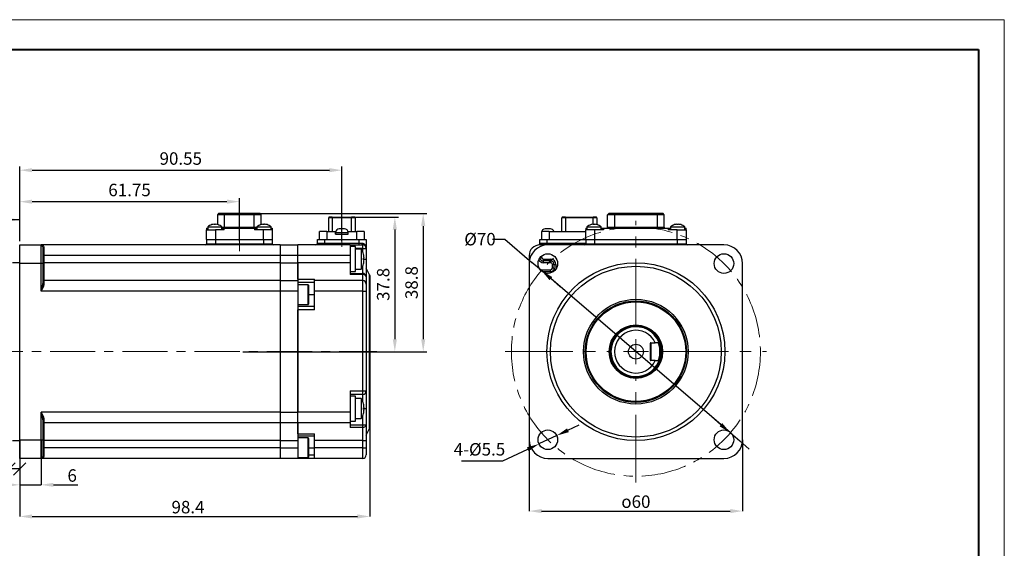
# Model space of a CAD drawing. Units: millimetres. Extents: x 0 to 840, y 0 to 594.
# Drawn here: x 287 to 840, y 297 to 594 of the extents above; entities that cross this region are included whole.
import ezdxf

# ---------------------------------------------------------------- set-up
doc = ezdxf.new("R2010")
doc.units = ezdxf.units.MM
doc.header["$LTSCALE"] = 2
doc.header["$PDSIZE"] = -1
doc.linetypes.add('CENTER2', pattern=[28.575, 19.05, -3.175, 3.175, -3.175])
doc.linetypes.add('CENTERX2', pattern=[20.32, 12.7, -2.54, 2.54, -2.54])
doc.layers.get('0').update_dxf_attribs({"lineweight": 18})
doc.layers.add('粗', color=7, linetype='Continuous', lineweight=40)
doc.layers.add('表格', color=7, linetype='Continuous', lineweight=15)
doc.styles.add('SLDTEXTSTYLE4', font='txt', dxfattribs={"width": 0.7})
doc.styles.add('标准', font='txt', dxfattribs={"width": 0.667})
doc.dimstyles.new('ISO-25', dxfattribs={"dimtxt": 2.5, "dimasz": 2.5, "dimexe": 1.25, "dimexo": 0.625, "dimtad": 1, "dimtxsty": 'Standard', "dimcen": 2.5, "dimdle": 5, "dimadec": 0, "dimazin": 0, "dimtfac": 1, "dimtmove": 0, "dimatfit": 3, "dimfxl": 1, "dimarcsym": 0})
doc.dimstyles.new('SLDDIMSTYLE0', dxfattribs={"dimtxt": 7, "dimasz": 7, "dimexe": 0, "dimexo": 0.0625, "dimgap": 1.75, "dimtad": 0, "dimtih": 1, "dimtoh": 1, "dimlfac": 0.5, "dimrnd": 1e-09, "dimzin": 12, "dimdsep": 46, "dimtxsty": 'SLDTEXTSTYLE4', "dimcen": 0, "dimdle": 14, "dimadec": 0, "dimazin": 3, "dimtfac": 1, "dimtmove": 0, "dimatfit": 3, "dimfxl": 1, "dimfrac": 2, "dimtolj": 1, "dimarcsym": 0})
doc.dimstyles.new('SLDDIMSTYLE2', dxfattribs={"dimtxt": 7, "dimasz": 7, "dimexe": 0, "dimexo": 0.0625, "dimgap": 1.75, "dimtad": 1, "dimlfac": 0.5, "dimrnd": 1e-09, "dimzin": 12, "dimdsep": 46, "dimtxsty": 'SLDTEXTSTYLE4', "dimcen": 0.09, "dimdle": 14, "dimadec": 0, "dimazin": 3, "dimtfac": 1, "dimtofl": 0, "dimtmove": 0, "dimatfit": 3, "dimfxl": 1, "dimfrac": 2, "dimtolj": 1, "dimarcsym": 0})
doc.dimstyles.new('SLDDIMSTYLE5', dxfattribs={"dimtxt": 7, "dimasz": 7, "dimexe": 0, "dimexo": 0.0625, "dimgap": 1.75, "dimtad": 1, "dimlfac": 0.5, "dimrnd": 1e-09, "dimzin": 12, "dimdsep": 46, "dimtxsty": 'SLDTEXTSTYLE4', "dimblk": 'OBLIQUE', "dimcen": 0.09, "dimdle": 14, "dimadec": 0, "dimazin": 3, "dimtfac": 1, "dimtofl": 0, "dimtmove": 0, "dimatfit": 3, "dimldrblk": 'OBLIQUE', "dimfxl": 1, "dimfrac": 2, "dimtolj": 1, "dimarcsym": 0})
doc.dimstyles.new('SLDDIMSTYLE6', dxfattribs={"dimtxt": 7, "dimasz": 7, "dimexe": 0, "dimexo": 0.0625, "dimgap": 1.75, "dimtad": 1, "dimlfac": 0.5, "dimrnd": 1e-09, "dimzin": 12, "dimdsep": 46, "dimtxsty": 'SLDTEXTSTYLE4', "dimcen": 0.09, "dimdle": 14, "dimadec": 0, "dimazin": 3, "dimtfac": 1, "dimtmove": 0, "dimatfit": 0, "dimfxl": 1, "dimfrac": 2, "dimtolj": 1, "dimarcsym": 0})
doc.dimstyles.new('SLDDIMSTYLE8', dxfattribs={"dimtxt": 7, "dimasz": 7, "dimexe": 0, "dimexo": 0.0625, "dimgap": 1.75, "dimtad": 1, "dimlfac": 0.5, "dimrnd": 1e-09, "dimzin": 4, "dimdsep": 46, "dimtxsty": 'SLDTEXTSTYLE4', "dimcen": 0.09, "dimdle": 14, "dimadec": 0, "dimazin": 1, "dimtfac": 1, "dimtofl": 0, "dimtmove": 0, "dimatfit": 3, "dimfxl": 1, "dimfrac": 2, "dimtolj": 1, "dimarcsym": 0})

# ---------------------------------------------------------------- blocks, each defined once
blk = doc.blocks.new('*X3')
at = {"layer": 'Defpoints', "color": 0, "transparency": 16777216}
for p in [(579.81, 453.09), (686.01, 361.87)]:
    blk.add_point(p, dxfattribs=at)
at = {"layer": '表格', "color": 0, "linetype": 'Continuous', "lineweight": -2, "transparency": 16777216}
for p, q in [((552.31, 470.69), (559.31, 470.69)), ((559.31, 470.69), (574.5, 457.65)), ((579.81, 453.09), (574.5, 457.65)), ((686.01, 361.87), (579.81, 453.09)), ((686.01, 361.87), (691.32, 357.31)), ((691.32, 357.31), (696.63, 352.75))]:
    blk.add_line(p, q, dxfattribs=at)
at = {"layer": '表格', "color": 0, "lineweight": -2, "transparency": 16777216}
for p, q in [((585.12, 448.53), (590.43, 443.97)), ((680.7, 366.43), (675.39, 371))]:
    blk.add_line(p, q, dxfattribs=at)
at = {"layer": '表格', "color": 0, "transparency": 16777216}
for points in [[(585.88, 449.41), (584.36, 447.64), (579.81, 453.09)], [(681.46, 367.32), (679.94, 365.55), (686.01, 361.87)]]:
    blk.add_solid(points, dxfattribs=at)
at = {"layer": '表格', "color": 0, "transparency": 16777216, "insert": (545.28, 470.69), "char_height": 7, "width": 12.4279, "attachment_point": 5, "style": 'SLDTEXTSTYLE4'}
blk.add_mtext('\\A1;%%C70', dxfattribs=at)
blk = doc.blocks.new('*X4')
at = {"layer": 'Defpoints', "color": 0, "transparency": 16777216}
for p in [(572.91, 357.98), (692.91, 357.98), (692.91, 317.91)]:
    blk.add_point(p, dxfattribs=at)
at = {"layer": '表格', "color": 0, "linetype": 'Continuous', "lineweight": -2, "transparency": 16777216}
for p, q in [((572.91, 357.92), (572.91, 317.91)), ((692.91, 357.92), (692.91, 317.91)), ((579.91, 317.91), (685.91, 317.91))]:
    blk.add_line(p, q, dxfattribs=at)
at = {"layer": '表格', "color": 0, "transparency": 16777216}
for points in [[(579.91, 319.08), (579.91, 316.74), (572.91, 317.91)], [(685.91, 319.08), (685.91, 316.74), (692.91, 317.91)]]:
    blk.add_solid(points, dxfattribs=at)
at = {"layer": '表格', "color": 0, "transparency": 16777216, "insert": (632.91, 323.2), "char_height": 7, "width": 12.6469, "attachment_point": 5, "style": 'SLDTEXTSTYLE4'}
blk.add_mtext('\\A1;{\\fgdt|b0|i0|c134|p2;o}60', dxfattribs=at)
blk = doc.blocks.new('_Oblique')
at = {"color": 0, "linetype": 'ByBlock', "lineweight": -2}
blk.add_line((-0.5, -0.5), (0.5, 0.5), dxfattribs=at)
blk = doc.blocks.new('*X9')
at = {"layer": 'Defpoints', "color": 0, "transparency": 16777216}
for p in [(280.53, 359.48), (286.53, 347.48), (286.53, 341.6)]:
    blk.add_point(p, dxfattribs=at)
at = {"layer": '表格', "color": 0, "linetype": 'Continuous', "lineweight": -2, "transparency": 16777216}
for p, q in [((280.53, 359.42), (280.53, 341.6)), ((286.53, 347.42), (286.53, 341.6)), ((280.53, 341.6), (256.55, 341.6)), ((286.53, 341.6), (266.53, 341.6))]:
    blk.add_line(p, q, dxfattribs=at)
at = {"layer": '表格', "color": 0, "lineweight": -2, "transparency": 16777216, "xscale": 7, "yscale": 7, "zscale": 7, "rotation": 180}
blk.add_blockref('_Oblique', (280.53, 341.6), dxfattribs=at)
at = {"layer": '表格', "color": 0, "lineweight": -2, "transparency": 16777216, "xscale": 7, "yscale": 7, "zscale": 7}
blk.add_blockref('_Oblique', (286.53, 341.6), dxfattribs=at)
at = {"layer": '表格', "color": 0, "transparency": 16777216, "insert": (259.63, 346.85), "char_height": 7, "width": 5.3106, "attachment_point": 5, "style": 'SLDTEXTSTYLE4'}
blk.add_mtext('\\A1;3', dxfattribs=at)
blk = doc.blocks.new('*X11')
at = {"layer": 'Defpoints', "color": 0, "transparency": 16777216}
for p in [(298.53, 357.98), (286.53, 347.48), (298.53, 332.65)]:
    blk.add_point(p, dxfattribs=at)
at = {"layer": '表格', "color": 0, "linetype": 'Continuous', "lineweight": -2, "transparency": 16777216}
for p, q in [((298.53, 357.92), (298.53, 332.65)), ((286.53, 347.42), (286.53, 332.65)), ((279.53, 332.65), (272.53, 332.65)), ((286.53, 332.65), (298.53, 332.65)), ((305.53, 332.65), (319.18, 332.65))]:
    blk.add_line(p, q, dxfattribs=at)
at = {"layer": '表格', "color": 0, "transparency": 16777216}
for points in [[(279.53, 333.81), (279.53, 331.48), (286.53, 332.65)], [(305.53, 333.81), (305.53, 331.48), (298.53, 332.65)]]:
    blk.add_solid(points, dxfattribs=at)
at = {"layer": '表格', "color": 0, "transparency": 16777216, "insert": (316.02, 337.9), "char_height": 7, "width": 5.6391, "attachment_point": 5, "style": 'SLDTEXTSTYLE4'}
blk.add_mtext('\\A1;6', dxfattribs=at)
blk = doc.blocks.new('*X13')
at = {"layer": 'Defpoints', "color": 0, "transparency": 16777216}
for p in [(483.33, 364.72), (286.53, 357.98), (483.33, 314.88)]:
    blk.add_point(p, dxfattribs=at)
at = {"layer": '表格', "color": 0, "linetype": 'Continuous', "lineweight": -2, "transparency": 16777216}
for p, q in [((483.33, 364.65), (483.33, 314.88)), ((286.53, 357.92), (286.53, 314.88)), ((293.53, 314.88), (476.33, 314.88))]:
    blk.add_line(p, q, dxfattribs=at)
at = {"layer": '表格', "color": 0, "transparency": 16777216}
for points in [[(293.53, 316.05), (293.53, 313.72), (286.53, 314.88)], [(476.33, 316.05), (476.33, 313.72), (483.33, 314.88)]]:
    blk.add_solid(points, dxfattribs=at)
at = {"layer": '表格', "color": 0, "transparency": 16777216, "insert": (381.15, 320.13), "char_height": 7, "width": 33.7251, "attachment_point": 5, "style": 'SLDTEXTSTYLE4'}
blk.add_mtext('\\A1;98.4', dxfattribs=at)
blk = doc.blocks.new('*U19')
at = {"color": 0, "linetype": 'CENTER2', "transparency": 16777216}
for p, q in [((0, 14), (0, 73.5)), ((-73.5, 0), (-14, 0)), ((14, 0), (73.5, 0)), ((0, -73.5), (0, -14))]:
    blk.add_line(p, q, dxfattribs=at)
at = {"color": 0, "linetype": 'Continuous', "transparency": 16777216}
for p, q in [((0, -7), (0, 7)), ((-7, 0), (7, 0))]:
    blk.add_line(p, q, dxfattribs=at)
blk = doc.blocks.new('*D21')
at = {"color": 0, "linetype": 'Continuous', "lineweight": -2, "transparency": 16777216}
for p, q in [((286.53, 469.48), (286.53, 493.77)), ((410.03, 469.48), (410.03, 493.77)), ((293.53, 491.77), (403.03, 491.77))]:
    blk.add_line(p, q, dxfattribs=at)
at = {"color": 0, "linetype": 'CENTER2', "transparency": 16777216}
for points in [[(293.53, 492.94), (293.53, 490.6), (286.53, 491.77)], [(403.03, 492.94), (403.03, 490.6), (410.03, 491.77)]]:
    blk.add_solid(points, dxfattribs=at)
at = {"layer": 'Defpoints', "color": 0, "linetype": 'CENTER2', "transparency": 16777216}
for p in [(410.03, 491.77), (286.53, 467.48), (410.03, 467.48)]:
    blk.add_point(p, dxfattribs=at)
at = {"color": 0, "linetype": 'CENTER2', "transparency": 16777216, "insert": (348.28, 498.32), "char_height": 7, "attachment_point": 5}
blk.add_mtext('\\A1;61.75', dxfattribs=at)
blk = doc.blocks.new('*D22')
at = {"color": 0, "linetype": 'Continuous', "lineweight": -2, "transparency": 16777216}
for p, q in [((286.53, 469.48), (286.53, 511.44)), ((293.53, 509.44), (460.63, 509.44)), ((467.63, 469.48), (467.63, 511.44))]:
    blk.add_line(p, q, dxfattribs=at)
at = {"color": 0, "linetype": 'CENTER2', "transparency": 16777216}
for points in [[(293.53, 510.61), (293.53, 508.28), (286.53, 509.44)], [(460.63, 510.61), (460.63, 508.28), (467.63, 509.44)]]:
    blk.add_solid(points, dxfattribs=at)
at = {"layer": 'Defpoints', "color": 0, "linetype": 'CENTER2', "transparency": 16777216}
for p in [(467.63, 509.44), (286.53, 467.48), (467.63, 467.48)]:
    blk.add_point(p, dxfattribs=at)
at = {"color": 0, "linetype": 'CENTER2', "transparency": 16777216, "insert": (377.08, 515.99), "char_height": 7, "attachment_point": 5}
blk.add_mtext('\\A1;90.55', dxfattribs=at)
blk = doc.blocks.new('*D23')
at = {"color": 0, "linetype": 'Continuous', "lineweight": -2, "transparency": 16777216}
for p, q in [((594.72, 363.32), (601.05, 366.31)), ((588.39, 360.33), (578.44, 355.63)), ((558.16, 346.06), (572.11, 352.64)), ((534.85, 346.06), (558.16, 346.06))]:
    blk.add_line(p, q, dxfattribs=at)
at = {"color": 0, "linetype": 'CENTER2', "transparency": 16777216}
for points in [[(594.22, 364.38), (595.21, 362.27), (588.39, 360.33)], [(571.61, 353.7), (572.61, 351.59), (578.44, 355.63)]]:
    blk.add_solid(points, dxfattribs=at)
at = {"layer": 'Defpoints', "color": 0, "linetype": 'CENTER2', "transparency": 16777216}
for p in [(588.39, 360.33), (578.44, 355.63)]:
    blk.add_point(p, dxfattribs=at)
at = {"color": 0, "linetype": 'CENTER2', "transparency": 16777216, "insert": (544.98, 352.61), "char_height": 7, "attachment_point": 5, "style": '标准'}
blk.add_mtext('\\A1;4-{\\fGulim|b0|i0|c134|p0;%%C}5.5', dxfattribs=at)
blk = doc.blocks.new('*D29')
at = {"color": 0, "linetype": 'Continuous', "lineweight": -2, "transparency": 16777216}
for p, q in [((469.63, 483.08), (499.41, 483.08)), ((497.41, 476.08), (497.41, 414.48)), ((469.63, 407.48), (499.41, 407.48))]:
    blk.add_line(p, q, dxfattribs=at)
at = {"color": 0, "transparency": 16777216}
for points in [[(496.24, 476.08), (498.58, 476.08), (497.41, 483.08)], [(496.24, 414.48), (498.58, 414.48), (497.41, 407.48)]]:
    blk.add_solid(points, dxfattribs=at)
at = {"layer": 'Defpoints', "color": 0, "transparency": 16777216}
for p in [(467.63, 483.08), (467.63, 407.48), (497.41, 407.48)]:
    blk.add_point(p, dxfattribs=at)
at = {"color": 0, "transparency": 16777216, "insert": (490.86, 445.28), "char_height": 7, "attachment_point": 5, "rotation": 90}
blk.add_mtext('\\A1;37.8', dxfattribs=at)
blk = doc.blocks.new('*D30')
at = {"color": 0, "linetype": 'Continuous', "lineweight": -2, "transparency": 16777216}
for p, q in [((412.03, 485.08), (515.35, 485.08)), ((513.35, 478.08), (513.35, 414.48)), ((412.03, 407.48), (515.35, 407.48))]:
    blk.add_line(p, q, dxfattribs=at)
at = {"color": 0, "transparency": 16777216}
for points in [[(512.19, 478.08), (514.52, 478.08), (513.35, 485.08)], [(512.19, 414.48), (514.52, 414.48), (513.35, 407.48)]]:
    blk.add_solid(points, dxfattribs=at)
at = {"layer": 'Defpoints', "color": 0, "transparency": 16777216}
for p in [(410.03, 485.08), (410.03, 407.48), (513.35, 407.48)]:
    blk.add_point(p, dxfattribs=at)
at = {"color": 0, "transparency": 16777216, "insert": (506.8, 446.28), "char_height": 7, "attachment_point": 5, "rotation": 90}
blk.add_mtext('\\A1;38.8', dxfattribs=at)

msp = doc.modelspace()

# ---------------------------------------------------------------- linework, layer by layer
at = {"color": 7, "linetype": 'Continuous', "lineweight": 30}
for p, q in [((398.331, 485.081), (397.731, 484.281)), ((397.731, 484.281), (397.731, 478.897)), ((401.731, 484.281), (397.731, 484.281)), ((401.731, 485.081), (398.331, 485.081)), ((401.731, 484.281), (401.731, 485.081)), ((418.331, 485.081), (401.731, 485.081)), ((418.331, 484.281), (401.731, 484.281)), ((401.731, 477.481), (401.731, 484.281)), ((418.331, 484.281), (418.331, 485.081)), ((421.731, 485.081), (418.331, 485.081)), ((418.331, 477.481), (418.331, 484.281)), ((422.331, 484.281), (418.331, 484.281)), ((422.331, 484.281), (421.731, 485.081)), ((422.331, 478.897), (422.331, 484.281)), ((462.231, 482.681), (460.231, 482.681)), ((460.231, 475.081), (460.231, 482.681)), ((462.231, 483.081), (460.631, 483.081)), ((462.231, 483.081), (473.031, 483.081)), ((462.231, 483.081), (462.231, 482.681)), ((473.031, 482.681), (462.231, 482.681)), ((462.231, 482.681), (462.231, 475.081)), ((474.631, 483.081), (473.031, 483.081)), ((473.031, 482.681), (473.031, 483.081)), ((475.031, 482.681), (473.031, 482.681)), ((473.031, 475.081), (473.031, 482.681)), ((475.031, 482.681), (475.031, 475.081)), ((593.31, 482.681), (591.31, 482.681)), ((591.31, 475.081), (591.31, 482.681)), ((593.31, 483.081), (591.71, 483.081)), ((593.31, 483.081), (608.91, 483.081)), ((593.31, 483.081), (593.31, 482.681)), ((608.91, 482.681), (593.31, 482.681)), ((593.31, 482.681), (593.31, 475.081)), ((608.91, 482.681), (608.91, 483.081)), ((610.51, 483.081), (608.91, 483.081)), ((610.91, 482.681), (608.91, 482.681)), ((610.91, 482.681), (610.91, 478.897)), ((617.01, 484.281), (617.61, 485.081)), ((617.01, 477.481), (617.01, 484.281)), ((621.01, 484.281), (617.01, 484.281)), ((621.01, 485.081), (617.61, 485.081)), ((621.01, 484.281), (621.01, 485.081)), ((644.81, 485.081), (621.01, 485.081)), ((621.01, 477.481), (621.01, 484.281)), ((644.81, 484.281), (621.01, 484.281)), ((644.81, 485.081), (644.81, 484.281)), ((648.21, 485.081), (644.81, 485.081)), ((644.81, 484.281), (644.81, 477.481)), ((648.81, 484.281), (644.81, 484.281)), ((648.81, 484.281), (648.21, 485.081)), ((648.81, 477.481), (648.81, 484.281)), ((391.531, 476.881), (391.531, 475.881)), ((391.531, 476.881), (392.231, 476.881)), ((392.231, 477.677), (392.231, 475.881)), ((392.231, 477.677), (395.954, 477.677)), ((395.809, 479.056), (395.847, 478.842)), ((395.897, 478.844), (395.864, 479.056)), ((395.954, 477.677), (400.231, 477.677)), ((396.654, 479.056), (396.653, 479.053)), ((400.231, 475.881), (400.231, 477.677)), ((400.231, 476.881), (400.531, 476.881)), ((400.531, 476.881), (400.531, 475.881)), ((400.531, 476.881), (401.531, 476.881)), ((401.531, 475.881), (401.531, 476.881)), ((401.531, 476.881), (418.531, 476.881)), ((401.731, 477.481), (401.731, 476.881)), ((401.731, 477.481), (418.331, 477.481)), ((418.331, 477.481), (418.331, 476.881)), ((418.531, 476.881), (418.531, 475.881)), ((418.531, 476.881), (419.531, 476.881)), ((419.531, 475.881), (419.531, 476.881)), ((419.531, 476.881), (419.831, 476.881)), ((419.831, 477.677), (419.831, 475.881)), ((419.831, 477.677), (423.554, 477.677)), ((423.409, 479.056), (423.447, 478.842)), ((423.497, 478.844), (423.464, 479.056)), ((423.554, 477.677), (427.831, 477.677)), ((424.254, 479.056), (424.253, 479.053)), ((427.831, 475.881), (427.831, 477.677)), ((427.831, 476.881), (428.531, 476.881)), ((428.531, 476.881), (428.531, 475.881)), ((469.131, 476.481), (466.131, 476.481)), ((584.91, 476.481), (581.91, 476.481)), ((604.71, 476.881), (604.71, 475.881)), ((604.71, 476.881), (605.41, 476.881)), ((605.41, 477.677), (605.41, 475.881)), ((605.41, 477.677), (613.401, 477.677)), ((609.026, 478.842), (608.988, 479.056)), ((609.043, 479.056), (609.076, 478.844)), ((609.832, 479.053), (609.833, 479.056)), ((613.401, 477.677), (613.41, 477.677)), ((613.41, 475.881), (613.41, 477.677)), ((613.41, 476.881), (613.71, 476.881)), ((613.71, 476.881), (613.71, 475.881)), ((613.71, 476.881), (614.71, 476.881)), ((614.71, 476.881), (614.71, 475.881)), ((614.71, 476.881), (651.11, 476.881)), ((617.01, 477.481), (621.01, 477.481)), ((621.01, 477.481), (621.01, 476.881)), ((621.01, 477.481), (644.81, 477.481)), ((644.81, 476.881), (644.81, 477.481)), ((644.81, 477.481), (648.81, 477.481)), ((651.11, 476.881), (651.11, 475.881)), ((651.11, 476.881), (652.11, 476.881)), ((652.11, 475.881), (652.11, 476.881)), ((652.11, 476.881), (652.41, 476.881)), ((652.41, 477.677), (652.41, 475.881)), ((652.41, 477.677), (660.401, 477.677)), ((656.026, 478.842), (655.988, 479.056)), ((656.043, 479.056), (656.076, 478.844)), ((656.832, 479.053), (656.833, 479.056)), ((660.401, 477.677), (660.41, 477.677)), ((660.41, 475.881), (660.41, 477.677)), ((660.41, 476.881), (661.11, 476.881)), ((661.11, 475.881), (661.11, 476.881)), ((391.531, 470.481), (391.531, 475.881)), ((391.531, 475.881), (396.531, 475.881)), ((391.531, 470.481), (396.531, 470.481)), ((391.531, 470.481), (391.531, 468.081)), ((396.531, 475.881), (396.531, 470.481)), ((401.531, 475.881), (396.531, 475.881)), ((396.531, 470.481), (423.531, 470.481)), ((396.531, 470.481), (396.531, 468.081)), ((423.531, 475.881), (418.531, 475.881)), ((423.531, 470.481), (423.531, 475.881)), ((428.531, 475.881), (423.531, 475.881)), ((423.531, 470.481), (428.531, 470.481)), ((423.531, 470.481), (423.531, 468.081)), ((428.531, 475.881), (428.531, 470.481)), ((428.531, 470.481), (428.531, 468.081)), ((453.931, 468.481), (453.931, 470.481)), ((453.931, 470.481), (457.931, 470.481)), ((455.131, 470.481), (455.131, 475.081)), ((459.131, 475.081), (455.131, 475.081)), ((457.931, 470.481), (457.931, 468.481)), ((457.931, 470.481), (477.331, 470.481)), ((459.131, 475.081), (459.131, 470.481)), ((459.131, 475.081), (464.031, 475.081)), ((464.031, 473.481), (464.031, 475.081)), ((464.031, 475.081), (464.224, 475.081)), ((464.031, 473.481), (466.465, 473.481)), ((464.131, 474.481), (464.131, 473.481)), ((466.465, 473.481), (468.798, 473.481)), ((468.798, 473.481), (471.231, 473.481)), ((471.039, 475.081), (471.231, 475.081)), ((471.131, 473.481), (471.131, 474.481)), ((471.231, 473.481), (471.231, 475.081)), ((471.231, 475.081), (476.131, 475.081)), ((476.131, 470.481), (476.131, 475.081)), ((480.131, 475.081), (476.131, 475.081)), ((477.331, 468.481), (477.331, 470.481)), ((477.331, 470.481), (481.331, 470.481)), ((480.131, 475.081), (480.131, 470.481)), ((481.331, 470.481), (481.331, 465.481)), ((578.91, 468.409), (578.91, 470.481)), ((578.91, 470.481), (582.91, 470.481)), ((579.91, 474.481), (579.91, 473.481)), ((579.91, 473.481), (580.11, 473.481)), ((580.11, 470.481), (580.11, 475.081)), ((584.11, 475.081), (580.11, 475.081)), ((582.91, 470.481), (582.91, 468.481)), ((582.91, 470.481), (604.71, 470.481)), ((584.11, 475.081), (584.11, 470.481)), ((584.11, 475.081), (604.71, 475.081)), ((604.71, 470.481), (604.71, 475.881)), ((609.71, 475.881), (604.71, 475.881)), ((604.71, 470.481), (609.71, 470.481)), ((604.71, 470.481), (604.71, 468.081)), ((609.71, 475.881), (609.71, 470.481)), ((614.71, 475.881), (609.71, 475.881)), ((609.71, 470.481), (656.11, 470.481)), ((609.71, 470.481), (609.71, 468.081)), ((656.11, 475.881), (651.11, 475.881)), ((656.11, 470.481), (656.11, 475.881)), ((656.11, 475.881), (661.11, 475.881)), ((656.11, 470.481), (661.11, 470.481)), ((656.11, 470.481), (656.11, 468.081)), ((661.11, 475.881), (661.11, 470.481)), ((661.11, 470.481), (661.11, 468.081)), ((286.531, 456.981), (286.531, 467.481)), ((286.531, 467.481), (298.531, 467.481)), ((298.531, 456.981), (298.531, 467.481)), ((432.931, 467.481), (298.531, 467.481)), ((299.531, 466.481), (299.531, 456.981)), ((300.131, 466.026), (300.131, 461.481)), ((391.531, 468.081), (396.531, 468.081)), ((396.531, 467.481), (396.531, 468.081)), ((396.531, 468.081), (423.531, 468.081)), ((423.531, 467.481), (423.531, 468.081)), ((423.531, 468.081), (428.531, 468.081)), ((432.931, 467.481), (432.931, 461.481)), ((432.931, 467.481), (442.931, 467.481)), ((472.331, 467.481), (442.931, 467.481)), ((442.931, 461.481), (442.931, 467.481)), ((453.931, 468.481), (457.931, 468.481)), ((457.931, 467.481), (457.931, 468.481)), ((457.931, 468.481), (477.331, 468.481)), ((472.331, 467.481), (472.331, 461.481)), ((472.331, 467.481), (479.331, 467.481)), ((475.331, 466.481), (472.331, 466.481)), ((475.331, 452.481), (475.331, 466.481)), ((478.416, 465.081), (475.331, 465.081)), ((477.331, 467.481), (477.331, 468.481)), ((477.331, 468.481), (478.931, 468.481)), ((478.416, 465.081), (478.416, 459.481)), ((479.331, 465.481), (479.331, 467.481)), ((479.331, 465.481), (481.331, 465.481)), ((481.331, 465.481), (481.331, 459.481)), ((583.41, 467.481), (578.91, 467.481)), ((579.71, 468.481), (582.91, 468.481)), ((582.91, 467.481), (582.91, 468.481)), ((682.41, 467.481), (583.41, 467.481)), ((604.71, 468.081), (609.71, 468.081)), ((609.71, 468.081), (656.11, 468.081)), ((609.71, 468.081), (609.71, 467.481)), ((656.11, 468.081), (661.11, 468.081)), ((656.11, 468.081), (656.11, 467.481)), ((299.531, 461.481), (300.131, 461.481)), ((300.131, 461.481), (300.131, 457.481)), ((432.931, 461.481), (300.131, 461.481)), ((432.931, 461.481), (432.931, 457.481)), ((442.931, 461.481), (432.931, 461.481)), ((472.331, 461.481), (442.931, 461.481)), ((442.931, 457.481), (442.931, 461.481)), ((472.331, 461.481), (472.331, 457.481)), ((478.416, 459.481), (478.416, 453.881)), ((479.754, 462.166), (479.762, 462.173)), ((479.754, 459.928), (480.107, 459.977)), ((481.331, 459.481), (481.331, 449.481)), ((572.91, 461.481), (572.91, 456.981)), ((580.91, 459.481), (584.96, 459.481)), ((580.91, 458.481), (580.91, 459.481)), ((584.96, 458.481), (584.96, 459.481)), ((286.531, 457.481), (282.531, 457.481)), ((286.531, 357.981), (286.531, 456.981)), ((298.531, 456.981), (286.531, 456.981)), ((298.531, 441.481), (298.531, 456.981)), ((299.531, 456.981), (298.531, 456.981)), ((299.531, 457.481), (300.131, 457.481)), ((299.531, 456.981), (299.531, 445.789)), ((300.131, 457.481), (300.131, 447.481)), ((432.931, 457.481), (300.131, 457.481)), ((432.931, 457.481), (432.931, 447.481)), ((432.931, 457.481), (442.931, 457.481)), ((472.331, 457.481), (442.931, 457.481)), ((442.931, 448.211), (442.931, 457.481)), ((442.931, 457.481), (442.931, 447.481)), ((472.331, 457.481), (472.331, 450.814)), ((475.331, 453.881), (478.416, 453.881)), ((480.107, 458.984), (479.754, 459.033)), ((479.762, 456.789), (479.754, 456.796)), ((483.226, 450.692), (481.331, 454.481)), ((572.91, 456.981), (572.91, 357.981)), ((584.96, 458.481), (580.91, 458.481)), ((580.91, 457.481), (580.91, 458.481)), ((584.96, 457.481), (580.91, 457.481)), ((584.96, 458.481), (584.96, 457.481)), ((585.96, 454.481), (585.96, 456.481)), ((586.96, 456.481), (585.96, 456.481)), ((586.96, 454.481), (585.96, 454.481)), ((586.96, 456.481), (587.96, 456.481)), ((586.96, 452.775), (586.96, 456.481)), ((692.91, 357.981), (692.91, 456.981)), ((472.331, 452.481), (475.331, 452.481)), ((472.331, 451.481), (479.331, 451.481)), ((479.331, 450.814), (472.331, 450.814)), ((479.331, 450.814), (479.331, 451.481)), ((479.331, 447.481), (479.331, 450.814)), ((481.331, 449.481), (481.331, 445.481)), ((483.331, 450.245), (483.331, 364.717)), ((580.247, 452.481), (584.96, 452.481)), ((584.96, 452.481), (584.96, 453.481)), ((432.931, 447.481), (300.131, 447.481)), ((300.131, 447.481), (300.131, 445.397)), ((432.931, 447.481), (432.931, 441.481)), ((432.931, 447.481), (442.931, 447.481)), ((442.931, 448.211), (452.331, 448.211)), ((442.931, 447.481), (442.931, 441.481)), ((452.331, 446.357), (442.931, 446.357)), ((448.731, 444.981), (442.931, 444.981)), ((448.931, 444.781), (448.931, 434.181)), ((452.331, 447.481), (452.331, 448.211)), ((452.331, 441.481), (452.331, 447.481)), ((479.331, 447.481), (452.331, 447.481)), ((479.331, 441.481), (479.331, 447.481)), ((481.331, 445.481), (481.331, 441.481)), ((432.931, 441.481), (298.531, 441.481)), ((432.931, 441.481), (432.931, 373.481)), ((442.931, 441.481), (432.931, 441.481)), ((442.931, 441.481), (442.931, 373.481)), ((452.331, 430.981), (452.331, 441.481)), ((479.331, 441.481), (452.331, 441.481)), ((479.331, 385.481), (479.331, 441.481)), ((479.331, 441.481), (481.331, 441.481)), ((481.331, 441.481), (481.331, 385.481)), ((442.931, 433.981), (448.731, 433.981)), ((442.931, 432.981), (452.331, 432.981)), ((442.931, 373.481), (442.931, 430.981)), ((452.331, 430.981), (442.931, 430.981)), ((640.91, 412.081), (640.91, 402.881)), ((641.31, 412.481), (643.819, 412.481)), ((641.31, 412.481), (641.31, 402.481)), ((645.387, 412.481), (645.815, 412.909)), ((643.819, 402.481), (641.31, 402.481)), ((645.815, 402.053), (645.387, 402.481)), ((472.331, 385.481), (472.331, 373.481)), ((472.331, 385.481), (479.331, 385.481)), ((479.331, 383.481), (472.331, 383.481)), ((475.331, 382.481), (472.331, 382.481)), ((475.331, 368.481), (475.331, 382.481)), ((479.331, 383.481), (479.331, 385.481)), ((479.331, 385.481), (481.331, 385.481)), ((481.331, 385.481), (481.331, 375.481)), ((478.416, 381.081), (475.331, 381.081)), ((478.416, 381.081), (478.416, 369.881)), ((479.754, 378.166), (479.762, 378.173)), ((432.931, 373.481), (298.531, 373.481)), ((298.531, 357.981), (298.531, 373.481)), ((432.931, 373.481), (432.931, 367.481)), ((432.931, 373.481), (442.931, 373.481)), ((472.331, 373.481), (442.931, 373.481)), ((442.931, 367.481), (442.931, 373.481)), ((472.331, 373.481), (472.331, 367.481)), ((479.754, 375.928), (480.107, 375.977)), ((480.107, 374.984), (479.754, 375.033)), ((479.762, 372.789), (479.754, 372.796)), ((481.331, 375.481), (481.331, 366.425)), ((299.531, 369.173), (299.531, 357.981)), ((300.131, 369.564), (300.131, 367.481)), ((432.931, 367.481), (300.131, 367.481)), ((300.131, 367.481), (300.131, 357.481)), ((432.931, 367.481), (432.931, 357.481)), ((442.931, 367.481), (432.931, 367.481)), ((472.331, 367.481), (442.931, 367.481)), ((442.931, 361.231), (442.931, 367.481)), ((442.931, 367.481), (442.931, 357.481)), ((472.331, 368.481), (475.331, 368.481)), ((472.331, 367.481), (472.331, 364.934)), ((472.331, 366.425), (479.331, 366.425)), ((475.331, 369.881), (478.416, 369.881)), ((479.331, 366.425), (481.331, 366.425)), ((479.331, 364.934), (479.331, 366.425)), ((481.331, 366.425), (481.331, 357.481)), ((442.931, 361.231), (452.331, 361.231)), ((452.331, 359.981), (442.931, 359.981)), ((452.331, 357.481), (452.331, 361.231)), ((479.331, 364.934), (472.331, 364.934)), ((479.331, 357.481), (479.331, 364.934)), ((481.331, 360.481), (483.226, 364.27)), ((282.531, 357.481), (286.531, 357.481)), ((286.531, 357.981), (298.531, 357.981)), ((286.531, 347.481), (286.531, 357.981)), ((298.531, 347.481), (298.531, 357.981)), ((298.531, 357.981), (299.531, 357.981)), ((299.531, 357.981), (299.531, 348.481)), ((299.531, 357.481), (300.131, 357.481)), ((432.931, 357.481), (300.131, 357.481)), ((300.131, 357.481), (300.131, 353.481)), ((432.931, 357.481), (432.931, 353.481)), ((432.931, 357.481), (442.931, 357.481)), ((448.731, 358.981), (442.931, 358.981)), ((442.931, 357.481), (442.931, 353.481)), ((448.931, 358.781), (448.931, 348.181)), ((479.331, 357.481), (452.331, 357.481)), ((452.331, 353.481), (452.331, 357.481)), ((479.331, 357.481), (481.331, 357.481)), ((479.331, 353.481), (479.331, 357.481)), ((481.331, 357.481), (481.331, 353.481)), ((299.531, 353.481), (300.131, 353.481)), ((300.131, 353.481), (300.131, 348.935)), ((432.931, 353.481), (300.131, 353.481)), ((432.931, 353.481), (432.931, 347.481)), ((432.931, 353.481), (442.931, 353.481)), ((442.931, 353.481), (442.931, 347.481)), ((479.331, 353.481), (452.331, 353.481)), ((452.331, 347.481), (452.331, 353.481)), ((479.331, 347.481), (479.331, 353.481)), ((479.331, 353.481), (481.331, 353.481)), ((481.331, 353.481), (481.331, 349.481)), ((298.531, 347.481), (286.531, 347.481)), ((432.931, 347.481), (298.531, 347.481)), ((442.931, 347.481), (432.931, 347.481)), ((442.931, 347.981), (448.731, 347.981)), ((452.331, 347.481), (442.931, 347.481)), ((479.331, 347.481), (452.331, 347.481)), ((583.41, 347.481), (682.41, 347.481))]:
    msp.add_line(p, q, dxfattribs=at)
at = {"linetype": 'CENTERX2'}
for p, q in [((410.031, 487.024), (410.031, 463.955)), ((467.631, 484.519), (467.631, 466.407)), ((222.31, 407.481), (487.226, 407.481))]:
    msp.add_line(p, q, dxfattribs=at)
at = {"color": 8, "linetype": 'Continuous', "lineweight": 30}
for p, q in [((608.91, 479.051), (608.91, 482.681)), ((400.231, 477.481), (401.731, 477.481)), ((418.331, 477.481), (419.831, 477.481)), ((464.131, 474.481), (471.131, 474.481)), ((579.91, 474.481), (580.11, 474.481)), ((479.331, 465.481), (475.331, 465.481)), ((479.331, 463.4), (479.331, 465.481)), ((582.91, 468.481), (604.71, 468.481)), ((479.762, 459.481), (481.331, 459.481)), ((579.172, 460.481), (579.91, 460.481)), ((579.91, 461.219), (579.91, 460.481)), ((479.331, 451.481), (479.331, 455.562)), ((587.96, 456.481), (587.96, 453.885)), ((483.226, 364.27), (483.226, 450.692)), ((579.168, 453.481), (584.96, 453.481)), ((583.579, 451.481), (583.246, 451.481)), ((584.96, 451.7), (584.96, 452.481)), ((585.825, 452.035), (585.627, 452.595)), ((448.731, 433.981), (448.731, 444.981)), ((452.331, 439.481), (448.931, 439.481)), ((479.331, 379.4), (479.331, 383.481)), ((479.331, 366.425), (479.331, 371.562)), ((479.762, 375.481), (481.331, 375.481)), ((448.731, 347.981), (448.731, 358.981)), ((448.931, 353.481), (452.331, 353.481)), ((448.931, 349.481), (452.331, 349.481))]:
    msp.add_line(p, q, dxfattribs=at)
at = {"color": 7, "linetype": 'Continuous', "lineweight": 30}
for points in [[(397.96, 478.838), (397.957, 478.842), (397.953, 478.845), (397.948, 478.846), (397.942, 478.847), (397.935, 478.846), (397.928, 478.845), (397.919, 478.842), (397.91, 478.838)], [(425.56, 478.838), (425.557, 478.842), (425.553, 478.845), (425.548, 478.846), (425.542, 478.847), (425.535, 478.846), (425.528, 478.845), (425.519, 478.842), (425.51, 478.838)], [(611.139, 478.838), (611.136, 478.842), (611.132, 478.845), (611.127, 478.846), (611.121, 478.847), (611.114, 478.846), (611.107, 478.845), (611.098, 478.842), (611.089, 478.838)], [(658.139, 478.838), (658.136, 478.842), (658.132, 478.845), (658.127, 478.846), (658.121, 478.847), (658.114, 478.846), (658.107, 478.845), (658.098, 478.842), (658.089, 478.838)], [(479.331, 467.481), (479.253, 467.5), (479.178, 467.557), (479.109, 467.649), (479.049, 467.774), (478.999, 467.925), (478.962, 468.098), (478.939, 468.286), (478.931, 468.481)], [(299.531, 445.789), (299.543, 445.713), (299.577, 445.639), (299.633, 445.571), (299.707, 445.512), (299.798, 445.463), (299.902, 445.427), (300.014, 445.405), (300.131, 445.397)], [(299.531, 369.173), (299.543, 369.249), (299.577, 369.323), (299.633, 369.39), (299.707, 369.45), (299.798, 369.498), (299.902, 369.535), (300.014, 369.557), (300.131, 369.564)]]:
    msp.add_lwpolyline(points, dxfattribs=at)
for centre, radius in [((583.413, 456.978), 5.5), ((682.408, 456.978), 5.5), ((632.91, 407.481), 50), ((632.91, 407.481), 48), ((632.91, 407.481), 29.428), ((632.91, 407.481), 28.488), ((632.91, 407.481), 28.06), ((632.91, 407.481), 28), ((632.91, 407.481), 15), ((632.91, 407.481), 14.8), ((632.91, 407.481), 14.776), ((632.91, 407.481), 14.516), ((632.91, 407.481), 14.27), ((632.91, 407.481), 4.2), ((583.413, 357.983), 5.5), ((682.408, 357.983), 5.5)]:
    msp.add_circle(centre, radius, dxfattribs=at)
for centre, radius, start, end in [((460.631, 482.681), 0.4, 90, 180), ((474.631, 482.681), 0.4, 360, 90), ((591.71, 482.681), 0.4, 90, 180), ((610.51, 482.681), 0.4, 0, 90), ((396.231, 472.681), 6.4, 105.57273, 128.68219), ((396.201, 472.688), 6.381, 93.51932, 105.43373), ((394.522, 478.821), 0.0258, 71.59987, 139.02746), ((396.181, 478.847), 0.427, 150.61956, 181.13664), ((396.113, 471.363), 7.484, 87.25287, 92.74713), ((395.414, 478.647), 0.608, 18.29717, 42.28273), ((396.35, 471.36), 7.487, 89.04905, 90.91099), ((397.048, 478.647), 0.608, 137.71727, 161.70283), ((396.202, 472.616), 6.452, 74.64651, 86.47207), ((396.262, 472.688), 6.381, 74.56627, 86.48068), ((396.231, 472.681), 6.4, 51.31781, 74.42727), ((423.831, 472.681), 6.4, 105.57273, 128.68219), ((423.801, 472.688), 6.381, 93.51932, 105.43373), ((422.122, 478.821), 0.0258, 71.59987, 139.02746), ((423.781, 478.847), 0.427, 150.61956, 181.13664), ((423.713, 471.363), 7.484, 87.25287, 92.74713), ((423.014, 478.647), 0.608, 18.29717, 42.28273), ((423.95, 471.36), 7.487, 89.04905, 90.91099), ((424.648, 478.647), 0.608, 137.71727, 161.70283), ((423.802, 472.616), 6.452, 74.64651, 86.47207), ((423.862, 472.688), 6.381, 74.56627, 86.48068), ((423.831, 472.681), 6.4, 51.31781, 74.42727), ((466.131, 474.481), 2, 90, 180), ((469.131, 474.481), 2, 0, 90), ((581.91, 474.481), 2, 90, 180), ((584.91, 474.481), 2, 17.4576, 90), ((609.41, 472.681), 6.4, 105.57273, 128.68219), ((609.38, 472.688), 6.381, 93.51932, 105.43373), ((607.701, 478.821), 0.0258, 71.59987, 139.02746), ((609.36, 478.847), 0.427, 150.61956, 181.13664), ((609.292, 471.363), 7.484, 87.25287, 92.74713), ((608.593, 478.647), 0.608, 18.29717, 42.28273), ((609.529, 471.37), 7.476, 88.2295, 90.91204), ((610.227, 478.647), 0.608, 137.71727, 161.70283), ((609.381, 472.616), 6.452, 74.64651, 86.47207), ((609.441, 472.688), 6.381, 74.56627, 86.48068), ((609.41, 472.681), 6.4, 51.31781, 74.42727), ((616.41, 477.481), 0.6, 270, 0), ((649.41, 477.481), 0.6, 180, 270), ((656.41, 472.681), 6.4, 105.57273, 128.68219), ((656.38, 472.688), 6.381, 93.51932, 105.43373), ((654.701, 478.821), 0.0258, 71.59987, 139.02746), ((656.36, 478.847), 0.427, 150.61956, 181.13664), ((656.292, 471.363), 7.484, 87.25287, 92.74713), ((655.593, 478.647), 0.608, 18.29717, 42.28273), ((656.529, 471.36), 7.487, 89.04905, 90.91099), ((657.227, 478.647), 0.608, 137.71727, 161.70283), ((656.381, 472.616), 6.452, 74.64651, 86.47207), ((656.441, 472.688), 6.381, 74.56627, 86.48068), ((656.41, 472.681), 6.4, 51.31781, 74.42727), ((298.531, 466.481), 1, 0, 90), ((300.068, 466.565), 0.543, 188.94323, 276.76339), ((390.931, 468.081), 0.6, 270, 0), ((429.131, 468.081), 0.6, 180, 270), ((452.931, 468.481), 1, 270, 360), ((470.131, 459.481), 10, 15.61845, 34.0558), ((479.331, 465.481), 2, 0, 90), ((578.91, 461.481), 6, 90, 180), ((583.41, 456.981), 10.5, 90, 180), ((577.91, 468.409), 1, 278.21321, 0), ((578.798, 468.391), 0.917, 277.04751, 5.63287), ((604.11, 468.081), 0.6, 270, 0), ((661.71, 468.081), 0.6, 180, 270), ((682.41, 456.981), 10.5, 0, 90), ((470.07, 459.482), 10.049, 2.82848, 15.49497), ((467.891, 459.481), 11.871, 357.83939, 2.16061), ((580.91, 460.481), 2, 188.90889, 270), ((580.91, 460.481), 1, 180, 270), ((584.96, 456.481), 3, 0, 90), ((470.131, 459.481), 10, 325.9442, 344.38155), ((470.07, 459.48), 10.049, 344.50503, 357.17152), ((584.96, 456.481), 2, 0, 90), ((584.96, 456.481), 1, 0, 90), ((584.96, 454.481), 1, 270, 360), ((479.331, 449.481), 2, 0, 90), ((479.609, 449.064), 1.772, 13.60054, 99.01932), ((482.331, 450.245), 1, 0, 26.56505), ((584.96, 454.481), 2, 270, 289.47122), ((300.131, 448.081), 0.6, 180, 270), ((448.731, 444.781), 0.2, 0, 90), ((479.331, 445.481), 2, 0, 90), ((448.731, 434.181), 0.2, 270, 0), ((632.91, 407.481), 14, 22.81303, 337.18697), ((632.91, 407.481), 12, 24.62432, 335.37568), ((641.31, 412.081), 0.4, 90, 180), ((641.31, 402.881), 0.4, 180, 270), ((479.331, 385.481), 2, 270, 360), ((470.131, 375.481), 10, 15.61845, 34.0558), ((470.07, 375.482), 10.049, 2.82848, 15.49497), ((470.131, 375.481), 10, 325.9442, 344.38155), ((467.891, 375.481), 11.871, 357.83939, 2.16061), ((470.07, 375.48), 10.049, 344.50503, 357.17152), ((300.131, 366.881), 0.6, 90, 180), ((479.554, 366.723), 1.803, 262.91865, 350.4798), ((482.331, 364.717), 1, 333.43495, 0), ((448.731, 358.781), 0.2, 360, 90), ((583.41, 357.981), 10.5, 180, 270), ((682.41, 357.981), 10.5, 270, 0), ((300.068, 348.396), 0.543, 83.23661, 171.05677), ((479.331, 349.481), 2, 270, 0), ((298.531, 348.481), 1, 270, 0), ((448.731, 348.181), 0.2, 270, 0)]:
    msp.add_arc(centre, radius, start, end, dxfattribs=at)
at = {"color": 8, "linetype": 'Continuous', "lineweight": 30}
msp.add_arc((580.91, 460.481), 3, 209.50108, 270, dxfattribs=at)
at = {"color": 7, "linetype": 'Continuous', "lineweight": 30}
for points, knots in [([(298.531, 467.481), (298.535, 467.481), (298.788, 467.48), (299.19, 467.394), (299.662, 467.083), (300.019, 466.686), (300.091, 466.262), (300.131, 466.026)], [0, 0, 0, 0, 0.011421, 0.8325528, 1.3053242, 1.7895223, 2.3928069, 2.3928069, 2.3928069, 2.3928069]), ([(478.931, 468.481), (479.169, 468.456), (479.447, 468.427), (479.994, 468.203), (480.647, 467.705), (481.199, 466.701), (481.331, 465.889), (481.331, 465.485), (481.331, 465.481)], [0, 0, 0, 0, 0.5994095, 0.700215, 1.6092346, 2.9301603, 4.2330145, 4.2465396, 4.2465396, 4.2465396, 4.2465396]), ([(578.91, 468.409), (578.943, 468.418), (579.012, 468.438), (579.47, 468.466), (579.71, 468.481)], [0, 0, 0, 0, 0.38363653, 0.80404099, 0.80404099, 0.80404099, 0.80404099]), ([(585.627, 452.595), (585.737, 452.641), (585.886, 452.702), (586.182, 452.884), (586.544, 453.206), (586.875, 453.773), (586.96, 454.226), (586.96, 454.478), (586.96, 454.481)], [0, 0, 0, 0, 0.2697502, 0.3643118, 0.8407069, 1.5536361, 2.4496885, 2.4593158, 2.4593158, 2.4593158, 2.4593158]), ([(300.131, 445.397), (300.089, 445.09), (299.981, 444.297), (299.323, 442.959), (298.789, 441.955), (298.535, 441.487), (298.531, 441.481)], [0, 0, 0, 0, 1.0756565, 2.7765077, 4.2405857, 4.2609493, 4.2609493, 4.2609493, 4.2609493]), ([(298.531, 441.481), (298.534, 441.488), (298.614, 441.749), (298.773, 442.264), (299.01, 443.063), (299.24, 443.898), (299.409, 444.65), (299.511, 445.284), (299.525, 445.62), (299.531, 445.789)], [0, 0, 0, 0, 0.0222639, 0.7908787, 1.563344, 2.4484492, 3.343148, 3.886268, 4.4356708, 4.4356708, 4.4356708, 4.4356708]), ([(645.387, 412.481), (644.909, 412.481), (644.388, 412.481), (643.863, 412.481), (643.819, 412.481)], [0, 0, 0, 0, 1.4364696, 1.5679847, 1.5679847, 1.5679847, 1.5679847]), ([(645.387, 402.481), (645.396, 402.5), (645.413, 402.539), (645.584, 402.939), (645.929, 403.854), (646.267, 405.232), (646.419, 406.493), (646.459, 407.485), (646.418, 408.476), (646.266, 409.734), (645.928, 411.11), (645.583, 412.024), (645.413, 412.423), (645.396, 412.462), (645.387, 412.481)], [0, 0, 0, 0, 0.6487239, 1.2911442, 2.5750327, 3.8612897, 4.5054664, 5.1512299, 5.7926802, 6.438065, 7.7208876, 9.0053405, 9.6513408, 10.2947302, 10.2947302, 10.2947302, 10.2947302]), ([(645.815, 412.909), (645.824, 412.888), (645.842, 412.847), (646.019, 412.411), (646.378, 411.411), (646.725, 409.92), (646.882, 408.56), (646.924, 407.485), (646.883, 406.41), (646.726, 405.046), (646.379, 403.553), (646.019, 402.553), (645.842, 402.116), (645.824, 402.074), (645.815, 402.053)], [0, 0, 0, 0, 0.6855465, 1.3755328, 2.7571798, 4.1543598, 4.8630183, 5.5694505, 6.2806183, 6.9880041, 8.3889425, 9.7700115, 10.4561925, 11.1474222, 11.1474222, 11.1474222, 11.1474222]), ([(643.819, 402.481), (643.863, 402.481), (644.388, 402.481), (644.909, 402.481), (645.387, 402.481)], [0, 0, 0, 0, 0.1315151, 1.5679847, 1.5679847, 1.5679847, 1.5679847]), ([(298.531, 373.481), (298.535, 373.474), (298.789, 373.006), (299.323, 372.003), (299.981, 370.665), (300.089, 369.872), (300.131, 369.564)], [0, 0, 0, 0, 0.0203636, 1.4844417, 3.1852928, 4.2609493, 4.2609493, 4.2609493, 4.2609493]), ([(299.531, 369.173), (299.53, 369.255), (299.526, 369.421), (299.502, 369.677), (299.468, 369.937), (299.415, 370.253), (299.338, 370.626), (299.235, 371.059), (299.121, 371.496), (298.968, 372.041), (298.773, 372.696), (298.614, 373.211), (298.534, 373.473), (298.531, 373.481)], [0, 0, 0, 0, 0.2707229, 0.5426262, 0.8173411, 1.0927475, 1.5341653, 1.9772665, 2.4245167, 2.8728548, 3.6412386, 4.4136191, 4.4358784, 4.4358784, 4.4358784, 4.4358784]), ([(300.131, 348.935), (300.091, 348.7), (300.02, 348.28), (299.665, 347.882), (299.193, 347.568), (298.788, 347.481), (298.535, 347.481), (298.531, 347.481)], [0, 0, 0, 0, 0.6032744, 1.075093, 1.5602393, 2.3813572, 2.392778, 2.392778, 2.392778, 2.392778])]:
    msp.add_open_spline(points, degree=3, knots=knots, dxfattribs=at)
at = {"color": 8, "linetype": 'Continuous', "lineweight": 30}
msp.add_open_spline([(586.96, 454.481), (586.96, 454.476), (586.96, 454.098), (586.92, 453.473), (586.713, 452.881), (586.632, 452.65)], degree=3, knots=[0, 0, 0, 0, 0.0145998, 1.1452117, 1.8715191, 1.8715191, 1.8715191, 1.8715191], dxfattribs=at)
at = {"layer": '粗'}
for p, q in [((55.437, 577.268), (825.437, 577.268)), ((825.437, 577.268), (825.437, 13.71))]:
    msp.add_line(p, q, dxfattribs=at)
at = {"layer": '表格', "lineweight": 15}
for p, q in [((12.339, 594), (840, 594)), ((840, 594), (840, 579.956)), ((840, 579.956), (840, 0))]:
    msp.add_line(p, q, dxfattribs=at)
at = {"layer": '表格', "linetype": 'CENTERX2'}
msp.add_circle((632.91, 407.481), 70, dxfattribs=at)

# ---------------------------------------------------------------- block references
at = {"linetype": 'CENTER2'}
msp.add_blockref('*U19', (632.91, 407.481), dxfattribs=at)

# ---------------------------------------------------------------- dimensions: what is measured, and where the dimension line sits
dim = msp.add_linear_dim(base=(467.631, 509.444), p1=(286.531, 467.481), p2=(467.631, 467.481), text='90.55', dimstyle='ISO-25', override={"dimtxt": 7, "dimasz": 7, "dimexe": 2, "dimexo": 2, "dimgap": 3.048, "dimtih": 1, "dimtoh": 1, "dimzin": 0, "dimdle": 14, "dimadec": 2, "dimtolj": 1}, dxfattribs=at)
dim.commit()
dim.dimension.update_dxf_attribs({"geometry": '*D22', "text_midpoint": (377.081, 515.992)})
dim = msp.add_linear_dim(base=(410.031, 491.772), p1=(286.531, 467.481), p2=(410.031, 467.481), text='61.75', dimstyle='ISO-25', override={"dimtxt": 7, "dimasz": 7, "dimexe": 2, "dimexo": 2, "dimgap": 3.048, "dimtih": 1, "dimtoh": 1, "dimzin": 0, "dimdle": 14, "dimadec": 2, "dimtolj": 1}, dxfattribs=at)
dim.commit()
dim.dimension.update_dxf_attribs({"geometry": '*D21', "text_midpoint": (348.281, 491.772), "dimtype": 160})
dim = msp.add_linear_dim(base=(513.353, 407.481), p1=(410.031, 485.081), p2=(410.031, 407.481), angle=90, text='38.8', dimstyle='ISO-25', override={"dimtxt": 7, "dimasz": 7, "dimexe": 2, "dimexo": 2, "dimgap": 3.048, "dimlfac": 0.5, "dimzin": 0, "dimdle": 14, "dimadec": 2, "dimtolj": 1})
dim.commit()
dim.dimension.update_dxf_attribs({"geometry": '*D30', "text_midpoint": (506.805, 446.281)})
dim = msp.add_linear_dim(base=(497.411, 407.481), p1=(467.631, 483.081), p2=(467.631, 407.481), angle=90, text='37.8', dimstyle='ISO-25', override={"dimtxt": 7, "dimasz": 7, "dimexe": 2, "dimexo": 2, "dimgap": 3.048, "dimlfac": 0.5, "dimzin": 0, "dimdle": 14, "dimadec": 2, "dimtolj": 1})
dim.commit()
dim.dimension.update_dxf_attribs({"geometry": '*D29', "text_midpoint": (497.411, 445.281), "dimtype": 160})
dim = msp.add_diameter_dim_2p(p1=(588.386, 360.332), p2=(578.44, 355.634), text='4-{\\fGulim|b0|i0|c134|p0;%%C}5.5', dimstyle='ISO-25', override={"dimtxt": 7, "dimasz": 7, "dimexe": 2, "dimexo": 2, "dimgap": 3.048, "dimtih": 1, "dimtoh": 1, "dimzin": 0, "dimtxsty": '标准', "dimdle": 14, "dimadec": 2, "dimtolj": 1}, dxfattribs=at)
dim.commit()
dim.dimension.update_dxf_attribs({"geometry": '*D23', "text_midpoint": (544.981, 346.057), "dimtype": 163})
at = {"layer": '表格'}
dim = msp.add_diameter_dim_2p(p1=(686.014, 361.874), p2=(579.807, 453.088), dimstyle='SLDDIMSTYLE0', override={"dimpost": '%%C<>', "dimsah": 1, "dimtzin": 12}, dxfattribs=at)
dim.commit()
dim.dimension.update_dxf_attribs({"geometry": '*X3', "text_midpoint": (545.277, 470.688), "dimtype": 163})
for base, p1, p2, text, dimstyle, picture, middle in [((483.331, 314.885), (286.531, 357.981), (483.331, 364.717), '98.4', 'SLDDIMSTYLE8', '*X13', (381.15, 314.885)), ((692.91, 317.91), (572.91, 357.981), (692.91, 357.981), '{\\fgdt|b0|i0|c134|p2;o}<>', 'SLDDIMSTYLE2', '*X4', (632.91, 317.91))]:
    dim = msp.add_linear_dim(base=base, p1=p1, p2=p2, angle=0, text=text, dimstyle=dimstyle, override={"dimsah": 1, "dimtzin": 12}, dxfattribs=at)
    dim.commit()
    dim.dimension.update_dxf_attribs({"geometry": picture, "text_midpoint": middle, "dimtype": 160})
for base, p1, p2, dimstyle, picture, middle in [((286.531, 341.597), (280.531, 359.481), (286.531, 347.481), 'SLDDIMSTYLE5', '*X9', (259.625, 341.597)), ((298.531, 332.645), (286.531, 347.481), (298.531, 357.981), 'SLDDIMSTYLE6', '*X11', (316.02, 332.645))]:
    dim = msp.add_linear_dim(base=base, p1=p1, p2=p2, dimstyle=dimstyle, override={"dimsah": 1, "dimtzin": 12}, dxfattribs=at)
    dim.commit()
    dim.dimension.update_dxf_attribs({"geometry": picture, "text_midpoint": middle, "dimtype": 160})

# ---------------------------------------------------------------- leaders
at = {"linetype": 'CENTER2'}
msp.add_leader([(286.531, 481.626), (260.09, 481.626)], dimstyle='ISO-25', override={"dimtxt": 7, "dimasz": 7, "dimexe": 2, "dimexo": 2, "dimgap": 3.048, "dimtad": 0, "dimtih": 1, "dimtoh": 1, "dimzin": 0, "dimdle": 14, "dimadec": 2, "dimtolj": 1}, dxfattribs=at)

doc.saveas('drawing.dxf')
